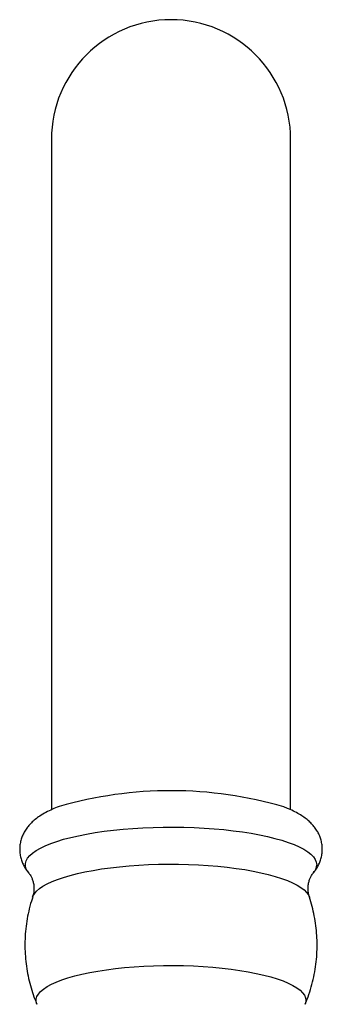
# Model space of a CAD drawing. Units: millimetres. Extents: x 120 to 2400, y 153 to 3444.
# Drawn here: x 662 to 697, y 2606 to 2721 of the extents above; entities that cross this region are included whole.
import ezdxf

# ---------------------------------------------------------------- set-up
doc = ezdxf.new("R2010")
doc.units = ezdxf.units.MM
doc.header["$LTSCALE"] = 12

msp = doc.modelspace()

# ---------------------------------------------------------------- linework, layer by layer
at = {"color": 7, "linetype": 'Continuous', "lineweight": 25}
for p, q in [((665.273, 2706.757), (665.273, 2628.389)), ((693.273, 2628.394), (693.273, 2706.757))]:
    msp.add_line(p, q, dxfattribs=at)
at = {"color": 8, "linetype": 'Continuous', "lineweight": 25, "flags": 128}
for points in [[(662.617, 2621.007), (662.487, 2621.176), (662.318, 2621.484), (662.233, 2621.795), (662.233, 2622.106), (662.318, 2622.417), (662.487, 2622.725), (662.74, 2623.03), (663.076, 2623.329), (663.492, 2623.621), (663.986, 2623.905), (664.557, 2624.179), (665.201, 2624.442), (665.916, 2624.693), (666.696, 2624.93), (667.54, 2625.152), (668.442, 2625.358), (669.398, 2625.548), (670.403, 2625.719), (671.452, 2625.872), (672.54, 2626.005), (673.662, 2626.117), (674.811, 2626.209), (675.983, 2626.28), (677.172, 2626.33), (678.37, 2626.357), (679.574, 2626.363), (680.775, 2626.346), (681.97, 2626.308), (683.15, 2626.248), (684.312, 2626.166), (685.448, 2626.064), (686.554, 2625.941), (687.623, 2625.798), (688.651, 2625.636), (689.632, 2625.455), (690.562, 2625.257), (691.435, 2625.043), (692.247, 2624.813), (692.995, 2624.569), (693.675, 2624.312), (694.283, 2624.043), (694.816, 2623.764), (695.271, 2623.476), (695.647, 2623.18), (695.942, 2622.878), (696.153, 2622.571), (696.28, 2622.262), (696.323, 2621.95), (696.323, 2621.95)], [(663.077, 2618.181), (663.113, 2618.276), (663.282, 2618.577), (663.534, 2618.873), (663.869, 2619.165), (664.283, 2619.449), (664.776, 2619.724), (665.344, 2619.99), (665.985, 2620.245), (666.696, 2620.487), (667.472, 2620.714), (668.309, 2620.927), (669.203, 2621.124), (670.151, 2621.303), (671.145, 2621.465), (672.182, 2621.607), (673.256, 2621.73), (674.361, 2621.832), (675.492, 2621.913), (676.643, 2621.973), (677.807, 2622.011), (678.979, 2622.028), (680.153, 2622.022), (681.322, 2621.995), (682.48, 2621.946), (683.621, 2621.875), (684.74, 2621.783), (685.83, 2621.671), (686.887, 2621.538), (687.903, 2621.386), (688.874, 2621.216), (689.796, 2621.028), (690.662, 2620.823), (691.47, 2620.602), (692.213, 2620.367), (692.889, 2620.119), (693.494, 2619.859), (694.025, 2619.588), (694.479, 2619.308), (694.854, 2619.02), (695.148, 2618.726), (695.358, 2618.427), (695.468, 2618.181)], [(663.571, 2605.651), (663.488, 2605.943), (663.488, 2606.245), (663.575, 2606.546), (663.747, 2606.845), (664.003, 2607.14), (664.343, 2607.429), (664.765, 2607.711), (665.266, 2607.984), (665.843, 2608.246), (666.494, 2608.497), (667.215, 2608.735), (668.001, 2608.958), (668.849, 2609.166), (669.754, 2609.356), (670.711, 2609.529), (671.715, 2609.684), (672.759, 2609.818), (673.84, 2609.933), (674.95, 2610.026), (676.084, 2610.098), (677.235, 2610.148), (678.397, 2610.176), (679.564, 2610.181), (680.73, 2610.165), (681.888, 2610.126), (683.031, 2610.065), (684.154, 2609.982), (685.25, 2609.878), (686.313, 2609.754), (687.338, 2609.609), (688.319, 2609.445), (689.25, 2609.263), (690.128, 2609.064), (690.945, 2608.848), (691.699, 2608.618), (692.385, 2608.373), (693, 2608.116), (693.539, 2607.848), (694.001, 2607.571), (694.382, 2607.285), (694.681, 2606.993), (694.895, 2606.696), (695.024, 2606.396), (695.068, 2606.094), (695.068, 2606.094)], [(695.068, 2606.094), (695.024, 2605.792), (694.975, 2605.652)]]:
    msp.add_lwpolyline(points, dxfattribs=at)
at = {"color": 7, "linetype": 'Continuous', "lineweight": 25}
for centre, radius, start, end in [((679.273, 2706.757), 14, 0, 180), ((679.256, 2583.6), 47.016, 73.66231, 106.14789)]:
    msp.add_arc(centre, radius, start, end, dxfattribs=at)
at = {"color": 8, "linetype": 'Continuous', "lineweight": 25}
msp.add_arc((694.787, 2622.038), 1.538, 318.00821, 356.73154, dxfattribs=at)
at = {"color": 7, "linetype": 'Continuous', "lineweight": 25}
for points, knots in [([(666.2, 2628.767), (666.189, 2628.763), (665.899, 2628.664), (665.373, 2628.441), (664.619, 2628.083), (663.957, 2627.692), (663.393, 2627.284), (662.937, 2626.879), (662.553, 2626.46), (662.232, 2626.02), (661.97, 2625.556), (661.769, 2625.069), (661.628, 2624.547), (661.556, 2623.998), (661.563, 2623.437), (661.646, 2622.895), (661.797, 2622.379), (662.009, 2621.892), (662.28, 2621.441), (662.498, 2621.135), (662.632, 2620.993), (662.649, 2620.974)], [0, 0, 0, 0, 0.0033564, 0.0849383, 0.1693168, 0.2563758, 0.3264787, 0.3890649, 0.445957, 0.4988203, 0.5489265, 0.597217, 0.6443901, 0.6951433, 0.7446123, 0.793299, 0.8416783, 0.8904365, 0.940351, 0.9923608, 1, 1, 1, 1]), ([(696.983, 2623.764), (696.976, 2623.938), (696.962, 2624.295), (696.852, 2624.819), (696.68, 2625.325), (696.446, 2625.8), (696.159, 2626.243), (695.819, 2626.659), (695.422, 2627.054), (694.957, 2627.433), (694.412, 2627.802), (693.771, 2628.159), (693.124, 2628.467), (692.663, 2628.642), (692.472, 2628.715)], [0, 0, 0, 0, 0.06626552, 0.13535795, 0.20434415, 0.27424346, 0.34623303, 0.42175705, 0.50262489, 0.59104409, 0.68935136, 0.7987678, 0.91679999, 1, 1, 1, 1]), ([(695.892, 2620.969), (695.993, 2621.091), (696.204, 2621.343), (696.475, 2621.78), (696.702, 2622.257), (696.87, 2622.773), (696.967, 2623.279), (696.978, 2623.618), (696.983, 2623.764)], [0, 0, 0, 0, 0.1661957, 0.3453652, 0.5169424, 0.6836865, 0.8639602, 1, 1, 1, 1]), ([(662.628, 2620.992), (662.658, 2620.956), (662.725, 2620.875), (662.863, 2620.66), (663.011, 2620.359), (663.141, 2619.978), (663.226, 2619.53), (663.244, 2619.045), (663.193, 2618.578), (663.113, 2618.312), (663.077, 2618.189)], [0, 0, 0, 0, 0.0981256, 0.219124, 0.3424201, 0.4700042, 0.6030189, 0.7408105, 0.8802465, 1, 1, 1, 1]), ([(695.311, 2619.17), (695.315, 2619.302), (695.326, 2619.596), (695.416, 2620.021), (695.552, 2620.403), (695.702, 2620.693), (695.831, 2620.889), (695.891, 2620.96), (695.916, 2620.989)], [0, 0, 0, 0, 0.1593843, 0.3545602, 0.5405315, 0.7157038, 0.882584, 1, 1, 1, 1]), ([(695.47, 2618.184), (695.433, 2618.305), (695.355, 2618.565), (695.314, 2618.912), (695.311, 2619.121), (695.311, 2619.17)], [0, 0, 0, 0, 0.4007264, 0.8586205, 1, 1, 1, 1]), ([(663.09, 2618.189), (663.034, 2618.026), (662.845, 2617.482), (662.607, 2616.533), (662.377, 2615.354), (662.232, 2614.171), (662.165, 2612.991), (662.176, 2611.82), (662.263, 2610.661), (662.424, 2609.519), (662.655, 2608.398), (662.958, 2607.305), (663.266, 2606.385), (663.499, 2605.841), (663.583, 2605.643)], [0, 0, 0, 0, 0.0401818, 0.1346485, 0.2282384, 0.320997, 0.4129656, 0.5041767, 0.5946552, 0.6844189, 0.7734803, 0.8618467, 0.9495202, 1, 1, 1, 1]), ([(696.372, 2612.573), (696.365, 2612.942), (696.352, 2613.697), (696.24, 2614.831), (696.061, 2615.967), (695.801, 2617.078), (695.601, 2617.817), (695.469, 2618.177), (695.467, 2618.183)], [0, 0, 0, 0, 0.19389784, 0.39696233, 0.59841959, 0.7983032, 0.99662576, 1, 1, 1, 1]), ([(694.963, 2605.642), (695.007, 2605.742), (695.217, 2606.214), (695.519, 2607.088), (695.857, 2608.255), (696.108, 2609.435), (696.277, 2610.617), (696.36, 2611.665), (696.369, 2612.316), (696.372, 2612.573)], [0, 0, 0, 0, 0.045927, 0.2178827, 0.3886676, 0.5578413, 0.7254902, 0.8916942, 1, 1, 1, 1])]:
    msp.add_open_spline(points, degree=3, knots=knots, dxfattribs=at)

doc.saveas('drawing.dxf')
